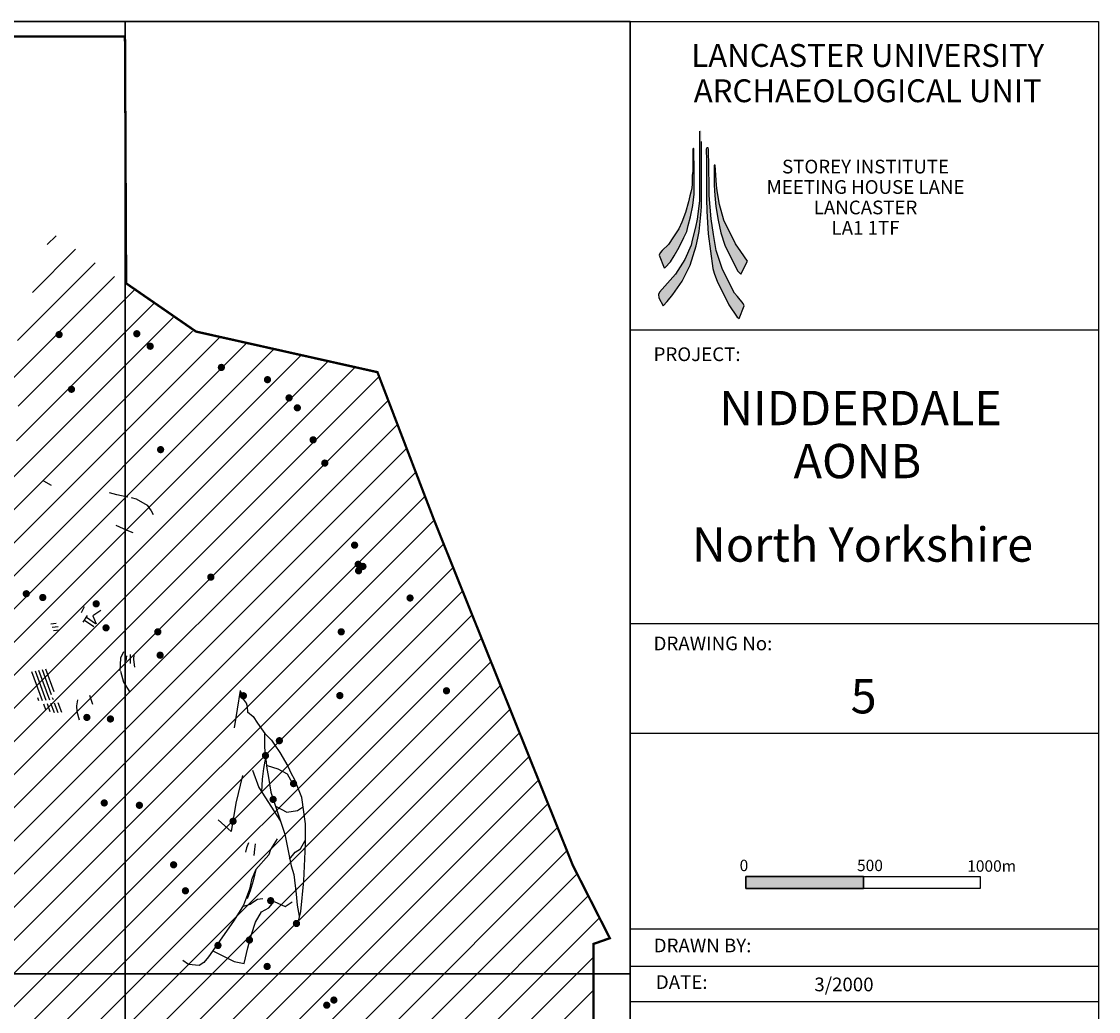
# Model space of a CAD drawing. Extents: x 4786 to 14155, y 70383 to 79068.
# Drawn here: x 9557 to 14155, y 74840 to 79067 of the extents above; entities that cross this region are included whole.
import ezdxf
from ezdxf.enums import TextEntityAlignment as Align

# ---------------------------------------------------------------- set-up
doc = ezdxf.new("R2010")
doc.units = 0
doc.header["$MEASUREMENT"] = 0
doc.header["$XCLIPFRAME"] = 2
doc.header["$PDMODE"] = 32
doc.header["$PDSIZE"] = 14
doc.linetypes.add('0', pattern=[0])
for name, color, linetype in [('07NE', 7, 'CONTINUOUS'), ('07SE', 7, 'CONTINUOUS'), ('17NW', 7, 'CONTINUOUS'), ('17SW', 7, 'CONTINUOUS'), ('BIGBLOB', 7, 'CONTINUOUS'), ('FIELDWALK', 7, 'CONTINUOUS'), ('FOOTPATH', 7, 'CONTINUOUS'), ('FRAME', 7, 'CONTINUOUS'), ('LIMITS', 1, 'CONTINUOUS'), ('LINEAR', 1, 'CONTINUOUS'), ('LOGO', 1, 'CONTINUOUS'), ('POINTS', 5, 'CONTINUOUS'), ('RF', 23, 'CONTINUOUS')]:
    doc.layers.add(name, color=color, linetype=linetype)
doc.styles.add('TIMES', font='times.ttf')
picture_1 = doc.add_image_def('image1.jpg', size_in_pixel=(7874, 7874))
picture_2 = doc.add_image_def('image2.jpg', size_in_pixel=(7874, 7874))
picture_3 = doc.add_image_def('image3.jpg', size_in_pixel=(7874, 7874))
picture_4 = doc.add_image_def('image4.jpg', size_in_pixel=(7874, 7874))

msp = doc.modelspace()

# ---------------------------------------------------------------- hatches: boundary and pattern name
at = {"layer": 'BIGBLOB'}
h = msp.add_hatch(color=1, dxfattribs=at)
edge = h.paths.add_edge_path()
edge.add_arc((10048.9, 77733.7), 15.6, 0, 360)
h = msp.add_hatch(color=1, dxfattribs=at)
edge = h.paths.add_edge_path()
edge.add_arc((9717.2, 77730.1), 15.6, 0, 360)
h = msp.add_hatch(color=1, dxfattribs=at)
edge = h.paths.add_edge_path()
edge.add_arc((10106.3, 77680.3), 15.6, 0, 360)
h = msp.add_hatch(color=1, dxfattribs=at)
edge = h.paths.add_edge_path()
edge.add_arc((10410.1, 77589.8), 15.6, 0, 360)
h = msp.add_hatch(color=1, dxfattribs=at)
edge = h.paths.add_edge_path()
edge.add_arc((10606.9, 77537.5), 15.6, 0, 360)
h = msp.add_hatch(color=1, dxfattribs=at)
edge = h.paths.add_edge_path()
edge.add_arc((9770, 77496.5), 15.6, 0, 360)
h = msp.add_hatch(color=1, dxfattribs=at)
edge = h.paths.add_edge_path()
edge.add_arc((10698.9, 77459.7), 15.6, 0, 360)
h = msp.add_hatch(color=1, dxfattribs=at)
edge = h.paths.add_edge_path()
edge.add_arc((10734.3, 77417.3), 15.6, 0, 360)
h = msp.add_hatch(color=1, dxfattribs=at)
edge = h.paths.add_edge_path()
edge.add_arc((10801.8, 77280.6), 15.6, 0, 360)
h = msp.add_hatch(color=1, dxfattribs=at)
edge = h.paths.add_edge_path()
edge.add_arc((10150.6, 77238.8), 15.6, 0, 360)
h = msp.add_hatch(color=1, dxfattribs=at)
edge = h.paths.add_edge_path()
edge.add_arc((10851.5, 77181.3), 15.6, 0, 360)
h = msp.add_hatch(color=1, dxfattribs=at)
edge = h.paths.add_edge_path()
edge.add_arc((10978.8, 76830.8), 15.6, 0, 360)
h = msp.add_hatch(color=1, dxfattribs=at)
edge = h.paths.add_edge_path()
edge.add_arc((10994, 76749), 15.6, 0, 360)
h = msp.add_hatch(color=1, dxfattribs=at)
edge = h.paths.add_edge_path()
edge.add_arc((10995.8, 76721.5), 15.6, 0, 360)
h = msp.add_hatch(color=1, dxfattribs=at)
edge = h.paths.add_edge_path()
edge.add_arc((11014.3, 76740.1), 15.6, 0, 360)
h = msp.add_hatch(color=1, dxfattribs=at)
edge = h.paths.add_edge_path()
edge.add_arc((10365, 76694.3), 15.6, 0, 360)
h = msp.add_hatch(color=1, dxfattribs=at)
edge = h.paths.add_edge_path()
edge.add_arc((9577.2, 76623.4), 15.6, 0, 360)
h = msp.add_hatch(color=1, dxfattribs=at)
edge = h.paths.add_edge_path()
edge.add_arc((9647.5, 76607.4), 15.6, 0, 360)
h = msp.add_hatch(color=1, dxfattribs=at)
edge = h.paths.add_edge_path()
edge.add_arc((11215.6, 76605.2), 15.6, 0, 360)
h = msp.add_hatch(color=1, dxfattribs=at)
edge = h.paths.add_edge_path()
edge.add_arc((9875.6, 76580.4), 15.6, 0, 360)
h = msp.add_hatch(color=1, dxfattribs=at)
edge = h.paths.add_edge_path()
edge.add_arc((9917.6, 76477.8), 15.6, 0, 360)
h = msp.add_hatch(color=1, dxfattribs=at)
edge = h.paths.add_edge_path()
edge.add_arc((10138.6, 76460.5), 15.6, 0, 360)
h = msp.add_hatch(color=1, dxfattribs=at)
edge = h.paths.add_edge_path()
edge.add_arc((10921.8, 76460.8), 15.6, 0, 360)
h = msp.add_hatch(color=1, dxfattribs=at)
edge = h.paths.add_edge_path()
edge.add_arc((10148.5, 76360.9), 15.6, 0, 360)
h = msp.add_hatch(color=1, dxfattribs=at)
edge = h.paths.add_edge_path()
edge.add_arc((10504, 76187.7), 15.6, 0, 360)
h = msp.add_hatch(color=1, dxfattribs=at)
edge = h.paths.add_edge_path()
edge.add_arc((10915.8, 76188.5), 15.6, 0, 360)
h = msp.add_hatch(color=1, dxfattribs=at)
edge = h.paths.add_edge_path()
edge.add_arc((11371.1, 76209), 15.6, 0, 360)
h = msp.add_hatch(color=1, dxfattribs=at)
edge = h.paths.add_edge_path()
edge.add_arc((9835.8, 76095.2), 15.6, 0, 360)
h = msp.add_hatch(color=1, dxfattribs=at)
edge = h.paths.add_edge_path()
edge.add_arc((9936.4, 76088.6), 15.6, 0, 360)
h = msp.add_hatch(color=1, dxfattribs=at)
edge = h.paths.add_edge_path()
edge.add_arc((10657.6, 75995.8), 15.6, 0, 360)
h = msp.add_hatch(color=1, dxfattribs=at)
edge = h.paths.add_edge_path()
edge.add_arc((10598.3, 75932.2), 15.6, 0, 360)
h = msp.add_hatch(color=1, dxfattribs=at)
edge = h.paths.add_edge_path()
edge.add_arc((10718.2, 75812.6), 15.6, 0, 360)
h = msp.add_hatch(color=1, dxfattribs=at)
edge = h.paths.add_edge_path()
edge.add_arc((9910, 75730), 15.6, 0, 360)
h = msp.add_hatch(color=1, dxfattribs=at)
edge = h.paths.add_edge_path()
edge.add_arc((10060, 75720), 15.6, 0, 360)
h = msp.add_hatch(color=1, dxfattribs=at)
edge = h.paths.add_edge_path()
edge.add_arc((10631, 75745.1), 15.6, 0, 360)
h = msp.add_hatch(color=1, dxfattribs=at)
edge = h.paths.add_edge_path()
edge.add_arc((10459.9, 75651.9), 15.6, 0, 360)
h = msp.add_hatch(color=1, dxfattribs=at)
edge = h.paths.add_edge_path()
edge.add_arc((10206.1, 75466), 15.6, 0, 360)
msp.add_hatch(color=7, dxfattribs=at).paths.add_polyline_path([(12649.3, 75365.4), (13150.9, 75365.4), (13150.9, 75415.3), (12649.3, 75415.3)])
h = msp.add_hatch(color=1, dxfattribs=at)
edge = h.paths.add_edge_path()
edge.add_arc((10256.6, 75354.9), 15.6, 0, 360)
h = msp.add_hatch(color=1, dxfattribs=at)
edge = h.paths.add_edge_path()
edge.add_arc((10620.5, 75312.7), 15.6, 0, 360)
h = msp.add_hatch(color=1, dxfattribs=at)
edge = h.paths.add_edge_path()
edge.add_arc((10730.6, 75215.3), 15.6, 0, 360)
h = msp.add_hatch(color=1, dxfattribs=at)
edge = h.paths.add_edge_path()
edge.add_arc((10395.5, 75121.5), 15.6, 0, 360)
h = msp.add_hatch(color=1, dxfattribs=at)
edge = h.paths.add_edge_path()
edge.add_arc((10529.9, 75144.7), 15.6, 0, 360)
h = msp.add_hatch(color=1, dxfattribs=at)
edge = h.paths.add_edge_path()
edge.add_arc((10605.4, 75031.8), 15.6, 0, 360)
h = msp.add_hatch(color=1, dxfattribs=at)
edge = h.paths.add_edge_path()
edge.add_arc((10890.4, 74888.3), 15.6, 0, 360)
h = msp.add_hatch(color=1, dxfattribs=at)
edge = h.paths.add_edge_path()
edge.add_arc((10859.8, 74866.4), 15.6, 0, 360)
at = {"layer": 'FIELDWALK'}
h = msp.add_hatch(dxfattribs=at)
h.set_pattern_fill('ANSI31', color=8, scale=800, style=0)
h.paths.add_polyline_path([(7825.8, 72889.6), (7881.4, 72857.2), (7899.9, 72829.4), (8006.5, 72787.8), (8002.3, 71656.6), (8023.8, 71652.3), (8041.3, 71660.5), (8069.4, 71657), (8115.1, 71599.7), (8464.3, 71492), (8564.9, 71563.3), (8560.2, 71579.7), (8582.5, 71583.2), (8635.4, 71630.2), (8684.6, 71699.2), (8740.7, 71733.1), (8763.1, 71761.5), (8787.6, 71756.8), (8850.8, 71801.3), (8925, 71789.6), (8985.8, 71841), (9083.1, 71895.1), (9125.2, 71905.7), (9225.8, 71958.3), (9321, 72019.4), (9332.7, 72020.6), (9442.7, 72088.4), (9581, 72303.8), (9606.3, 72346.1), (9583.1, 72452.1), (9870.3, 72432.8), (10015.6, 72331.8), (10051.4, 72285.5), (10026.1, 72237.1), (10216, 72076.4), (10186.5, 72044.9), (10511.4, 71762.3), (10549.3, 71695), (10667.3, 71629.7), (10983.7, 71372.3), (10996.3, 71319.7), (10680.3, 71315.4), (10532.6, 71291.7), (10439.9, 71281.2), (10378.9, 71289.6), (10011.6, 71124.9), (10013.7, 71000.8), (11996.2, 71003.5), (11996.8, 75125.2), (12067.7, 75154.3), (11909.2, 75463.1), (11825.8, 75679.7), (11572.9, 76297.1), (11213.6, 77196.2), (11079.9, 77567.1), (10531, 77690.1), (10298.5, 77737.1), (9682.9, 78167.5), (9458.9, 77443.4), (9570.3, 77417.7), (9536, 77289.4), (9541.3, 77289.6), (9503.1, 77205.7)])
at = {"layer": 'LOGO'}
h = msp.add_hatch(color=256, dxfattribs=at)
h.paths.add_polyline_path([(12340.2, 78146.8), (12319.5, 78115.3), (12291.2, 78088.7), (12282.9, 78079.6), (12278.8, 78069.6), (12300.4, 78015.4), (12305.3, 78016.2), (12326.9, 78041.1), (12343.5, 78066), (12364.3, 78103.3), (12384.2, 78144.8), (12397.5, 78170.5), (12403.3, 78195.4), (12413.3, 78232.8), (12423.3, 78280.9), (12428.4, 78329.5), (12428.4, 78377.6), (12428.4, 78425.7), (12427.5, 78522), (12425.2, 78526.8), (12422.8, 78521.8), (12422.8, 78512.2), (12422.6, 78502.7), (12422.9, 78493.1), (12422.8, 78483.4), (12422.8, 78473.9), (12422.8, 78464.2), (12422.8, 78454.7), (12423.1, 78444.9), (12423.1, 78435.5), (12422.8, 78426), (12420.4, 78411.4), (12420.4, 78402.1), (12420.4, 78392.1), (12420.2, 78382.6), (12420.4, 78372.9), (12418.3, 78357), (12414.2, 78338.7), (12410, 78322.9), (12404.2, 78296.4), (12390.9, 78250.8), (12376, 78210.1), (12362.6, 78181.6)], flags=17)
h.paths.add_polyline_path([(12388.9, 78050.4), (12348.4, 77988), (12280.8, 77911.1), (12276.3, 77901.5), (12277.6, 77887.4), (12295.6, 77853.3), (12313.6, 77871.9), (12338.1, 77900.9), (12377.3, 77958.7), (12410.8, 78026.3), (12437.2, 78108.6), (12444.4, 78141.8), (12449.5, 78170.7), (12457.2, 78242.1), (12459.2, 78276.2), (12459.2, 78353.7), (12459.2, 78554.3), (12459.2, 78599), (12454, 78604.1), (12451.4, 78598.9), (12451.4, 78483.2), (12452, 78300.9), (12441.7, 78223.1), (12434.6, 78189.3), (12420.4, 78132.7), (12415.3, 78111.4)])
h.paths.add_polyline_path([(12508.9, 78012.5), (12513.8, 77991.9), (12528.3, 77954.1), (12554.9, 77900.9), (12576.7, 77857.4), (12612.2, 77804.2), (12620.3, 77798.6), (12642.1, 77852.6), (12637.2, 77863.1), (12613.1, 77892.1), (12601, 77906.6), (12550.2, 78007.3), (12522.8, 78088.6), (12510.7, 78157.1), (12500.9, 78223.7), (12492.8, 78324.4), (12492.8, 78363.1), (12491.2, 78444.4), (12490.4, 78522.1), (12488.7, 78527), (12483.1, 78527), (12479.9, 78522.1), (12480.7, 78473.8), (12480.7, 78368.3), (12480.7, 78319.9), (12480.7, 78309.8), (12483.1, 78257.4), (12487.9, 78160.7)])
h.paths.add_polyline_path([(12627.5, 78084.6), (12605.7, 78117.6), (12555.8, 78218.9), (12536.4, 78285.8), (12526.8, 78343.8), (12524.3, 78367.9), (12518.7, 78454.1), (12513.9, 78454.1), (12513.9, 78367.9), (12516.3, 78323.6), (12521.1, 78277.7), (12530.8, 78218.1), (12542.9, 78164.9), (12559.8, 78112.6), (12613.9, 78001.8), (12627.5, 77987.9), (12655.7, 78043.5)])
at = {"layer": 'RF'}
h = msp.add_hatch(dxfattribs=at)
h.set_pattern_fill('_U', color=256, scale=15, angle=325, style=0, pattern_type=0)
h.set_pattern_definition([(325, (0, 0), (8.6036465, 12.2872807), [])])
h.paths.add_polyline_path([(9867.5, 76510.5), (9839.9, 76533.6), (9818.5, 76498), (9858.6, 76470.5), (9872.9, 76495.4)])
h.paths.add_polyline_path([(9831.5, 76509.1), (9865.7, 76509.1), (9865.7, 76514.6), (9831.5, 76514.6)], flags=24)
h = msp.add_hatch(dxfattribs=at)
h.set_pattern_fill('_U', color=256, scale=15, angle=7, style=0, pattern_type=0)
h.set_pattern_definition([(7, (0, 0), (-1.8280402, 14.8881923), [])])
h.paths.add_polyline_path([(9719.4, 76469.4), (9715, 76481.1, -0.018372), (9715, 76480, -0.58016), (9692.4, 76467.1), (9695.3, 76459.6)])
h.paths.add_polyline_path([(9712, 76489), (9708.7, 76497.8), (9680.1, 76498.7), (9685.7, 76484.4, -0.611796)])
h.paths.add_polyline_path([(9715, 76480, 0.018372), (9715, 76481.1), (9712, 76489, 0.611796), (9685.7, 76484.4), (9692.4, 76467.1, 0.58016)])
h.paths.add_polyline_path([(9699.1, 76479.1), (9717.6, 76479.1), (9717.6, 76484.6), (9699.1, 76484.6)], flags=24)
h.paths.add_polyline_path([(9701.5, 76479.1), (9741.4, 76479.1), (9741.4, 76484.6), (9701.5, 76484.6)], flags=9)
h.paths.add_polyline_path([(9691.5, 76479.1), (9709.5, 76479.1), (9709.5, 76484.6), (9691.5, 76484.6)], flags=24)
h = msp.add_hatch(dxfattribs=at)
h.set_pattern_fill('_U', color=21, scale=15, angle=110, style=0, pattern_type=0)
h.set_pattern_definition([(110, (0, 0), (-14.0953893, -5.1303021), [])])
h.paths.add_polyline_path([(9665.1, 76302.6), (9592.5, 76287.7), (9629.9, 76165.5), (9642.7, 76166.5), (9707.7, 76170.8), (9706, 76176.2, -0.539724), (9685, 76190, -0.351964), (9696.8, 76204.6)])
h.paths.add_polyline_path([(9638.8, 76149.8), (9663.5, 76124.4), (9699.1, 76113.6), (9728.5, 76115.9), (9716.9, 76158.3)])
h.paths.add_polyline_path([(9631.5, 76219.1), (9678, 76219.1), (9678, 76224.6), (9631.5, 76224.6)], flags=24)
h.paths.add_polyline_path([(9701.5, 76119.1), (9748, 76119.1), (9748, 76124.6), (9701.5, 76124.6)], flags=9)

# ---------------------------------------------------------------- linework, layer by layer
at = {"layer": 'BIGBLOB', "color": 1, "elevation": -4.2}
msp.add_lwpolyline([(12649.3, 75365.4), (13150.9, 75365.4), (13150.9, 75415.3), (12649.3, 75415.3)], close=True, dxfattribs=at)
at = {"layer": 'FOOTPATH'}
msp.add_lwpolyline([(12155.9, 79066.9), (5002.4, 79066.9), (5002.4, 70862.6), (12155.9, 70862.7)], close=True, dxfattribs=at)
at = {"layer": 'FRAME', "color": 7}
for p, q in [((12131, 79066.9), (14154.6, 79066.9)), ((12155.9, 79066.9), (12155.9, 70667.5)), ((14154.6, 79066.9), (14154.6, 70667.5)), ((12155.9, 77750.2), (14154.6, 77750.2)), ((12155.9, 76496.2), (14154.6, 76496.2)), ((12155.9, 76028.2), (14154.6, 76028.2)), ((12155.9, 75191.9), (14154.6, 75191.9)), ((12155.9, 75033.3), (14154.6, 75033.3)), ((12155.9, 74882.6), (14154.6, 74882.6))]:
    msp.add_line(p, q, dxfattribs=at)
at = {"layer": 'FRAME'}
for p, q in [((12649.3, 75415.3, -4.2), (13649.1, 75415.3, -4.2)), ((12649.3, 75365.4, -4.2), (12649.3, 75415.3, -4.2)), ((13150.9, 75415.3, -4.2), (13150.9, 75365.4, -4.2)), ((13649.1, 75415.3, -4.2), (13649.1, 75365.4, -4.2)), ((13649.1, 75365.4, -4.2), (12649.3, 75365.4, -4.2))]:
    msp.add_line(p, q, dxfattribs=at)
msp.add_lwpolyline([(5002.4, 79066.9), (12155.9, 79066.9), (12155.9, 70862.7), (5002.4, 70862.7)], close=True, dxfattribs=at)
at = {"layer": 'LIMITS', "color": 5, "const_width": 10}
msp.add_lwpolyline([(6301.3, 78998.2), (9998.5, 79003.4), (10003.4, 77949), (10301.6, 77743), (11076.3, 77569.6), (11320.3, 76932.5), (11910.3, 75463.9), (12068.5, 75152.5), (11999.4, 75128.2), (11999.4, 71002), (7999, 70999.9)], dxfattribs=at)
at = {"layer": 'LINEAR'}
for points in [[(9650.8, 77105.6), (9682.8, 77087.2)], [(10010.6, 77035.6), (9963.9, 77045.4), (9933.1, 77054)], [(10024.2, 77034.4), (10046.3, 77028.3), (10093.1, 77001.3), (10110.3, 76978), (10118.9, 76962)], [(9960.1, 76916.2), (10005.7, 76895.3), (10032.7, 76884.3)], [(9824.7, 76567.4), (9811.4, 76541.6)], [(9896.1, 76552.3), (9861.3, 76529.1), (9875.6, 76495.4)], [(9837.2, 76530.9), (9818.5, 76501.6)], [(9991.9, 76375.9), (9979.6, 76348.9), (9975.9, 76294.9)], [(10005.5, 76358.4), (10001.8, 76337.6)], [(10020.3, 76363.3), (10020.3, 76325.3)], [(10041.2, 76309.3), (10036.3, 76342.5), (10037.5, 76363.3)], [(9979.6, 76293.4), (9992, 76245.5), (10019, 76203.8)], [(9861.3, 76150.5), (9847.9, 76188.7)], [(10489.9, 76209.6), (10464.1, 76050.9)], [(10523.3, 76117.3), (10521.1, 76140.5), (10517.7, 76155.9), (10504.5, 76173.6), (10491.2, 76208.9)], [(9795.3, 76170.9), (9791.7, 76145.1), (9793.5, 76121.1), (9803.3, 76085.6)], [(10522.2, 76118.6), (10545.4, 76099.7), (10564.4, 76070.2), (10596.1, 76025.9), (10623.6, 75998.5), (10638.4, 75977.4), (10659.6, 75945.8), (10693.4, 75886.8), (10708.2, 75855.2), (10721, 75832.7)], [(10594, 76029.4), (10594, 75966.2), (10604.6, 75877.7), (10610, 75846.7), (10620.8, 75776.5), (10640.3, 75720.9), (10680.7, 75596.3)], [(10597.8, 75924), (10589.3, 75877.7), (10583.7, 75832.1), (10580.7, 75777.5)], [(10542.8, 75870.3), (10570, 75796), (10661.8, 75651.7)], [(10605.2, 75889.6), (10650.6, 75875.6), (10690.8, 75854.5), (10720.4, 75799.7)], [(10500.4, 75846.9), (10471.2, 75729.2), (10452.1, 75608.4), (10396.9, 75657.5)], [(10721, 75832.7), (10751.8, 75755.2)], [(10752.7, 75752.7), (10767.5, 75641), (10767.5, 75554.6), (10761.2, 75396.9), (10748.5, 75266.2), (10740, 75230.4)], [(10643.3, 75714.7), (10690.2, 75690.4), (10735.2, 75697.5), (10756.3, 75712.3)], [(10680.7, 75596.3), (10708.2, 75461.4), (10718.8, 75424.5), (10729.4, 75340.2), (10733.6, 75293.9), (10742, 75246.5)], [(10525.7, 75559.3), (10517.5, 75538.5), (10513.1, 75519.3)], [(10648.7, 75576.1), (10619.1, 75531.9), (10612.8, 75508.7), (10557.8, 75445.5), (10545.1, 75397), (10532.4, 75354.9), (10519.7, 75321.2)], [(10553.7, 75555.4), (10552, 75533), (10548.2, 75505.1)], [(10701.5, 75490), (10724.8, 75519.5), (10748, 75534.3), (10767.1, 75570.1)], [(10555.7, 75443.4), (10538.8, 75401.2), (10530.3, 75361.2), (10517.6, 75327.5), (10504.9, 75293.8), (10464.7, 75229.4), (10371.7, 75096.7), (10354.8, 75073.5), (10335.7, 75048.2), (10314.6, 75035.6), (10270.2, 75039.8), (10244.8, 75056.6)], [(10587.3, 75320), (10564.1, 75317.9), (10549.3, 75307.4), (10532.3, 75296.8), (10502.8, 75288.4)], [(10373.8, 75098.8), (10407.6, 75081.9), (10464.7, 75052.4), (10507.6, 75045.1), (10522.7, 75111.7), (10538.8, 75168.7), (10556, 75221.3), (10581, 75265.2), (10612.7, 75282.1), (10635.9, 75309.5), (10682.4, 75288.4), (10712, 75307.4)]]:
    msp.add_lwpolyline(points, dxfattribs=at)
at = {"layer": 'LOGO'}
for p, q in [((12451.4, 78598.9, -5.2), (12451.4, 78483.2, -5.2)), ((12459.2, 78353.7, -5.2), (12459.2, 78554.3, -5.2)), ((12422.8, 78512.2, -5.2), (12422.6, 78502.7, -5.2)), ((12422.6, 78502.7, -5.2), (12422.9, 78493.1, -5.2)), ((12425.2, 78526.8, -5.2), (12422.8, 78521.8, -5.2)), ((12422.8, 78521.8, -5.2), (12422.8, 78512.2, -5.2)), ((12422.9, 78493.1, -5.2), (12422.8, 78483.4, -5.2)), ((12422.8, 78483.4, -5.2), (12422.8, 78473.9, -5.2)), ((12427.5, 78522, -5.2), (12425.2, 78526.8, -5.2)), ((12428.4, 78425.7, -5.2), (12427.5, 78522, -5.2)), ((12451.4, 78483.2, -5.2), (12452, 78300.9, -5.2)), ((12483.1, 78527, -5.2), (12479.9, 78522.1, -5.2)), ((12479.9, 78522.1, -5.2), (12480.7, 78473.8, -5.2)), ((12488.7, 78527, -5.2), (12483.1, 78527, -5.2)), ((12490.4, 78522.1, -5.2), (12488.7, 78527, -5.2)), ((12491.2, 78444.4, -5.2), (12490.4, 78522.1, -5.2)), ((12422.8, 78473.9, -5.2), (12422.8, 78464.2, -5.2)), ((12422.8, 78464.2, -5.2), (12422.8, 78454.7, -5.2)), ((12422.8, 78454.7, -5.2), (12423.1, 78444.9, -5.2)), ((12423.1, 78444.9, -5.2), (12423.1, 78435.5, -5.2)), ((12480.7, 78473.8, -5.2), (12480.7, 78368.3, -5.2)), ((12492.8, 78363.1, -5.2), (12491.2, 78444.4, -5.2)), ((12518.7, 78454.1, -5.2), (12513.9, 78454.1, -5.2)), ((12513.9, 78454.1, -5.2), (12513.9, 78367.9, -5.2)), ((12524.3, 78367.9, -5.2), (12518.7, 78454.1, -5.2)), ((12420.4, 78392.1, -5.2), (12420.2, 78382.6, -5.2)), ((12422.8, 78426, -5.2), (12420.4, 78411.4, -5.2)), ((12420.4, 78411.4, -5.2), (12420.4, 78402.1, -5.2)), ((12420.4, 78402.1, -5.2), (12420.4, 78392.1, -5.2)), ((12423.1, 78435.5, -5.2), (12422.8, 78426, -5.2)), ((12428.4, 78377.6, -5.2), (12428.4, 78425.7, -5.2)), ((12418.3, 78357, -5.2), (12414.2, 78338.7, -5.2)), ((12420.4, 78372.9, -5.2), (12418.3, 78357, -5.2)), ((12420.2, 78382.6, -5.2), (12420.4, 78372.9, -5.2)), ((12428.4, 78329.5, -5.2), (12428.4, 78377.6, -5.2)), ((12459.2, 78276.2, -5.2), (12459.2, 78353.7, -5.2)), ((12480.7, 78368.3, -5.2), (12480.7, 78319.9, -5.2)), ((12492.8, 78324.4, -5.2), (12492.8, 78363.1, -5.2)), ((12513.9, 78367.9, -5.2), (12516.3, 78323.6, -5.2)), ((12526.8, 78343.8, -5.2), (12524.3, 78367.9, -5.2)), ((12410, 78322.9, -5.2), (12404.2, 78296.4, -5.2)), ((12414.2, 78338.7, -5.2), (12410, 78322.9, -5.2)), ((12423.3, 78280.9, -5.2), (12428.4, 78329.5, -5.2)), ((12452, 78300.9, -5.2), (12441.7, 78223.1, -5.2)), ((12480.7, 78319.9, -5.2), (12480.7, 78309.8, -5.2)), ((12480.7, 78309.8, -5.2), (12483.1, 78257.4, -5.2)), ((12500.9, 78223.7, -5.2), (12492.8, 78324.4, -5.2)), ((12516.3, 78323.6, -5.2), (12521.1, 78277.7, -5.2)), ((12536.4, 78285.8, -5.2), (12526.8, 78343.8, -5.2)), ((12404.2, 78296.4, -5.2), (12390.9, 78250.8, -5.2)), ((12413.3, 78232.8, -5.2), (12423.3, 78280.9, -5.2)), ((12457.2, 78242.1, -5.2), (12459.2, 78276.2, -5.2)), ((12483.1, 78257.4, -5.2), (12487.9, 78160.7, -5.2)), ((12521.1, 78277.7, -5.2), (12530.8, 78218.1, -5.2)), ((12555.8, 78218.9, -5.2), (12536.4, 78285.8, -5.2)), ((12376, 78210.1, -5.2), (12362.6, 78181.6, -5.2)), ((12390.9, 78250.8, -5.2), (12376, 78210.1, -5.2)), ((12403.3, 78195.4, -5.2), (12413.3, 78232.8, -5.2)), ((12441.7, 78223.1, -5.2), (12434.6, 78189.3, -5.2)), ((12449.5, 78170.7, -5.2), (12457.2, 78242.1, -5.2)), ((12510.7, 78157.1, -5.2), (12500.9, 78223.7, -5.2)), ((12530.8, 78218.1, -5.2), (12542.9, 78164.9, -5.2)), ((12605.7, 78117.6, -5.2), (12555.8, 78218.9, -5.2)), ((12362.6, 78181.6, -5.2), (12340.2, 78146.8, -5.2)), ((12384.2, 78144.8, -5.2), (12397.5, 78170.5, -5.2)), ((12397.5, 78170.5, -5.2), (12403.3, 78195.4, -5.2)), ((12434.6, 78189.3, -5.2), (12420.4, 78132.7, -5.2)), ((12444.4, 78141.8, -5.2), (12449.5, 78170.7, -5.2)), ((12542.9, 78164.9, -5.2), (12559.8, 78112.6, -5.2)), ((12319.5, 78115.3, -5.2), (12291.2, 78088.7, -5.2)), ((12340.2, 78146.8, -5.2), (12319.5, 78115.3, -5.2)), ((12364.3, 78103.3, -5.2), (12384.2, 78144.8, -5.2)), ((12420.4, 78132.7, -5.2), (12415.3, 78111.4, -5.2)), ((12437.2, 78108.6, -5.2), (12444.4, 78141.8, -5.2)), ((12487.9, 78160.7, -5.2), (12508.9, 78012.5, -5.2)), ((12522.8, 78088.6, -5.2), (12510.7, 78157.1, -5.2)), ((12627.5, 78084.6, -5.2), (12605.7, 78117.6, -5.2)), ((12282.9, 78079.6, -5.2), (12278.8, 78069.6, -5.2)), ((12278.8, 78069.6, -5.2), (12300.4, 78015.4, -5.2)), ((12291.2, 78088.7, -5.2), (12282.9, 78079.6, -5.2)), ((12343.5, 78066, -5.2), (12364.3, 78103.3, -5.2)), ((12415.3, 78111.4, -5.2), (12388.9, 78050.4, -5.2)), ((12410.8, 78026.3, -5.2), (12437.2, 78108.6, -5.2)), ((12550.2, 78007.3, -5.2), (12522.8, 78088.6, -5.2)), ((12559.8, 78112.6, -5.2), (12613.9, 78001.8, -5.2)), ((12655.7, 78043.5, -5.2), (12627.5, 78084.6, -5.2)), ((12305.3, 78016.2, -5.2), (12326.9, 78041.1, -5.2)), ((12326.9, 78041.1, -5.2), (12343.5, 78066, -5.2)), ((12388.9, 78050.4, -5.2), (12348.4, 77988, -5.2)), ((12377.3, 77958.7, -5.2), (12410.8, 78026.3, -5.2)), ((12627.5, 77987.9, -5.2), (12655.7, 78043.5, -5.2)), ((12348.4, 77988, -5.2), (12280.8, 77911.1, -5.2)), ((12300.4, 78015.4, -5.2), (12305.3, 78016.2, -5.2)), ((12508.9, 78012.5, -5.2), (12513.8, 77991.9, -5.2)), ((12513.8, 77991.9, -5.2), (12528.3, 77954.1, -5.2)), ((12601, 77906.6, -5.2), (12550.2, 78007.3, -5.2)), ((12613.9, 78001.8, -5.2), (12627.5, 77987.9, -5.2)), ((12338.1, 77900.9, -5.2), (12377.3, 77958.7, -5.2)), ((12528.3, 77954.1, -5.2), (12554.9, 77900.9, -5.2)), ((12280.8, 77911.1, -5.2), (12276.3, 77901.5, -5.2)), ((12276.3, 77901.5, -5.2), (12277.6, 77887.4, -5.2)), ((12277.6, 77887.4, -5.2), (12295.6, 77853.3, -5.2)), ((12313.6, 77871.9, -5.2), (12338.1, 77900.9, -5.2)), ((12554.9, 77900.9, -5.2), (12576.7, 77857.4, -5.2)), ((12613.1, 77892.1, -5.2), (12601, 77906.6, -5.2)), ((12637.2, 77863.1, -5.2), (12613.1, 77892.1, -5.2)), ((12295.6, 77853.3, -5.2), (12313.6, 77871.9, -5.2)), ((12576.7, 77857.4, -5.2), (12612.2, 77804.2, -5.2)), ((12620.3, 77798.6, -5.2), (12642.1, 77852.6, -5.2)), ((12642.1, 77852.6, -5.2), (12637.2, 77863.1, -5.2)), ((12612.2, 77804.2, -5.2), (12620.3, 77798.6, -5.2))]:
    msp.add_line(p, q, dxfattribs=at)
at = {"layer": 'POINTS', "linetype": '0'}
for p, q in [((9717.2, 77730.1), (9716.9, 77730.2)), ((10048.7, 77734.6), (10049.1, 77733)), ((10106.4, 77680.2), (10106.3, 77680.3)), ((10410.1, 77589.8), (10410.1, 77590.2)), ((10978.7, 76830.9), (10978.8, 76830.8)), ((10994, 76749), (10994, 76749.5)), ((11014.3, 76739.9), (11014.3, 76740.1)), ((10995.9, 76721.7), (10995.8, 76721.5)), ((11215.2, 76605.4), (11215.6, 76605.2)), ((10915.7, 76188.1), (10915.8, 76188.5)), ((11371.7, 76208.5), (11370.6, 76209.4)), ((10657.6, 75995.7), (10657.6, 75995.8)), ((10598.3, 75932.2), (10598.5, 75932.1)), ((10718.4, 75812.6), (10718.2, 75812.6)), ((10631.1, 75745.2), (10631, 75745.1)), ((10459.9, 75651.9), (10460, 75651.4)), ((10459.9, 75651.9), (10460, 75651.4)), ((10204, 75466.4), (10203.4, 75465.9)), ((10204, 75466.4), (10203.4, 75465.9)), ((10208.8, 75465.8), (10209.3, 75465.9)), ((10208.8, 75465.8), (10209.3, 75465.9)), ((10529.5, 75144.7), (10529.9, 75144.7)), ((10529.5, 75144.7), (10529.9, 75144.7)), ((10395, 75121.4), (10395.5, 75121.5)), ((10395, 75121.4), (10395.5, 75121.5)), ((10605.2, 75031.9), (10605.4, 75031.8)), ((10605.2, 75031.9), (10605.4, 75031.8)), ((10859.8, 74866.4), (10859.8, 74866.4)), ((10890.5, 74888.7), (10890.4, 74888.3))]:
    msp.add_line(p, q, dxfattribs=at)
at = {"layer": 'POINTS'}
for p in [(9717.2, 77730.1), (10048.9, 77733.7), (10106.3, 77680.3), (10410.1, 77589.8), (10606.9, 77537.5), (9770, 77496.5), (10698.9, 77459.7), (10734.3, 77417.3), (10801.8, 77280.6), (10150.6, 77238.8), (10851.5, 77181.3), (10978.8, 76830.8), (10994, 76749), (11014.3, 76740.1), (10365, 76694.3), (10995.8, 76721.5), (9647.5, 76607.4), (11215.6, 76605.2), (9875.6, 76580.4), (9917.6, 76477.8), (10138.6, 76460.5), (10921.8, 76460.8), (10148.5, 76360.9), (10504, 76187.7), (10915.8, 76188.5), (11371.1, 76209), (9835.8, 76095.2), (9936.4, 76088.6), (10657.6, 75995.8), (10598.3, 75932.2), (10718.2, 75812.6), (9910, 75730), (10060, 75720), (10631, 75745.1), (10459.9, 75651.9), (10206.1, 75466), (10256.6, 75354.9), (10620.5, 75312.7), (10730.6, 75215.3), (10395.5, 75121.5), (10529.9, 75144.7), (10529.9, 75144.7), (10605.4, 75031.8), (10859.8, 74866.4), (10890.4, 74888.3)]:
    msp.add_point(p, dxfattribs=at)

# ---------------------------------------------------------------- texts
at = {"layer": 'FRAME', "color": 7, "style": 'TIMES'}
for s, height, p in [('LANCASTER UNIVERSITY', 97.553, (13169.5, 78873.2)), ('ARCHAEOLOGICAL UNIT', 97.553, (13169.5, 78722.5)), ('STOREY INSTITUTE', 58.532, (13160.2, 78418.2)), ('MEETING HOUSE LANE', 58.532, (13160.2, 78331)), ('LANCASTER', 58.53, (13160.2, 78243.7)), ('LA1 1TF', 58.53, (13160.2, 78156.5)), ('NIDDERDALE ', 146.33, (13161.4, 77343.2, 2.6)), ('AONB', 146.33, (13125.5, 77116.7, 2.6)), ('North Yorkshire', 146.33, (13147.5, 76760.2, 2.6)), ('5', 146.3, (13152.1, 76112.5, 2.6))]:
    msp.add_text(s, height=height, dxfattribs=at).set_placement(p, align=Align.CENTER)
at = {"layer": 'FRAME', "style": 'TIMES'}
for s, height, p in [('PROJECT:', 58.55, (12255.3, 77616.9)), ('DRAWING No:', 58.552, (12255.3, 76381.9))]:
    msp.add_text(s, height=height, dxfattribs=at).set_placement(p)
at = {"layer": 'FRAME', "color": 7, "style": 'TIMES'}
for s, height, p in [('0', 48.6, (12622.6, 75438.9, -1.3)), ('500', 48.62, (13123.9, 75438.9, -1.3)), ('1000m', 48.62, (13594.3, 75436.3, -1.3)), ('DRAWN BY:', 58.53, (12255.9, 75092.2)), ('DATE:', 58.53, (12265, 74935.8)), ('3/2000', 58.53, (12941.6, 74925.7))]:
    msp.add_text(s, height=height, dxfattribs=at).set_placement(p)
at = {"layer": 'POINTS'}
for s, p in [('8', (9715.9, 77730.2)), ('435.346', (9716.1, 77730.5)), ('QUAR21901', (9716.1, 77729.8)), ('7', (9716.2, 77730.1)), ('434.959', (9716.4, 77730.4)), ('QUAR21901', (9716.4, 77729.7)), ('5', (10047.8, 77734.6)), ('453.180', (10047.9, 77734.9)), ('QUA2189B1', (10047.9, 77734.2)), ('6', (10048.1, 77733)), ('452.656', (10048.3, 77733.3)), ('QUA2189B1', (10048.3, 77732.6)), ('4', (10105.4, 77680.3)), ('3', (10105.5, 77680.2)), ('442.961', (10105.6, 77680.6)), ('QUA2189A1', (10105.6, 77679.9)), ('442.938', (10105.7, 77680.6)), ('QUA2189A1', (10105.7, 77679.8)), ('1', (10409.1, 77589.8)), ('2', (10409.2, 77590.2)), ('439.019', (10409.3, 77590.5)), ('439.272', (10409.2, 77590.1)), ('QUAR21881', (10409.3, 77589.8)), ('QUAR21881', (10409.2, 77589.4)), ('5', (10977.8, 76830.9)), ('6', (10977.8, 76830.8)), ('416.418', (10977.9, 76831.2)), ('416.483', (10978, 76831.1)), ('QUA2074A1', (10977.9, 76830.5)), ('QUA2074A1', (10978, 76830.4)), ('12', (10993.1, 76749.5)), ('11', (10993, 76749)), ('413.383', (10993.2, 76749.8)), ('412.652', (10993.2, 76749.3)), ('QUA2074D1', (10993.2, 76749.1)), ('QUA2074D1', (10993.2, 76748.6)), ('8', (11013.4, 76740.1)), ('7', (11013.4, 76739.9)), ('421.544', (11013.5, 76740.4)), ('QUA2074B1', (11013.5, 76739.7)), ('420.705', (11013.6, 76740.3)), ('QUA2074B1', (11013.6, 76739.5)), ('10', (10994.8, 76721.5)), ('410.765', (10995, 76721.9)), ('9', (10995, 76721.7)), ('QUA2074C1', (10995, 76721.1)), ('410.559', (10995.1, 76722.1)), ('QUA2074C1', (10995.1, 76721.3)), ('21', (9580.8, 76626.1)), ('253.601', (9581, 76626.4)), ('QUAR20941', (9581, 76625.7)), ('3', (11214.2, 76605.4)), ('424.346', (11214.4, 76605.8)), ('STNE20731', (11214.4, 76605)), ('4', (11214.7, 76605.2)), ('424.404', (11214.8, 76605.6)), ('STNE20731', (11214.8, 76604.8)), ('14', (10914.8, 76188.5)), ('13', (10914.8, 76188.1)), ('431.526', (10914.9, 76188.4)), ('431.808', (10915, 76188.8)), ('QUAR20751', (10915, 76188.1)), ('QUAR20751', (10914.9, 76187.7)), ('2', (11369.6, 76209.4)), ('421.095', (11369.8, 76209.8)), ('CAIR20721', (11369.8, 76209)), ('1', (11370.7, 76208.5)), ('419.679', (11370.9, 76208.9)), ('CAIR20721', (11370.9, 76208.2)), ('18', (10656.6, 75995.8)), ('17', (10656.7, 75995.7)), ('400.799', (10656.8, 75996.1)), ('401.099', (10656.8, 75996.1)), ('SHEL20771', (10656.8, 75995.4)), ('SHEL20771', (10656.8, 75995.3)), ('19', (10597.4, 75932.2)), ('369.767', (10597.5, 75932.6)), ('SHFT20781', (10597.5, 75931.8)), ('20', (10597.6, 75932.1)), ('369.794', (10597.7, 75932.4)), ('SHFT20781', (10597.7, 75931.7)), ('16', (10717.2, 75812.6)), ('401.671', (10717.4, 75812.9)), ('SHFT20761', (10717.4, 75812.2)), ('15', (10717.4, 75812.6)), ('401.676', (10717.6, 75812.9)), ('SHFT20761', (10717.6, 75812.2)), ('22', (10630, 75745.1)), ('360.533', (10630.2, 75745.4)), ('21', (10630.2, 75745.2)), ('QUAR20791', (10630.2, 75744.7)), ('361.159', (10630.3, 75745.6)), ('QUAR20791', (10630.3, 75744.8)), ('25', (10458.9, 75651.9)), ('25', (10458.9, 75651.9)), ('275.828', (10459.1, 75652.2)), ('275.828', (10459.1, 75652.2)), ('TRAK21091', (10459.1, 75651.5)), ('TRAK21091', (10459.1, 75651.5)), ('26', (10459.1, 75651.4)), ('26', (10459.1, 75651.4)), ('276.426', (10459.2, 75651.7)), ('276.426', (10459.2, 75651.7)), ('TRAK21091', (10459.2, 75651)), ('TRAK21091', (10459.2, 75651)), ('2', (10202.5, 75465.9)), ('2', (10202.5, 75465.9)), ('201.413', (10202.6, 75466.2)), ('201.413', (10202.6, 75466.2)), ('KILN21101', (10202.6, 75465.5)), ('KILN21101', (10202.6, 75465.5)), ('1', (10203.1, 75466.4)), ('1', (10203.1, 75466.4)), ('200.457', (10203.2, 75466.8)), ('200.457', (10203.2, 75466.8)), ('KILN21101', (10203.2, 75466)), ('KILN21101', (10203.2, 75466)), ('3', (10207.9, 75465.8)), ('3', (10207.9, 75465.8)), ('201.573', (10208, 75466.1)), ('201.573', (10208, 75466.1)), ('SHFT21101', (10208, 75465.4)), ('SHFT21101', (10208, 75465.2)), ('4', (10208.3, 75465.9)), ('4', (10208.3, 75465.9)), ('199.608', (10208.5, 75466.2)), ('199.608', (10208.5, 75466.2)), ('SHFT21101', (10208.5, 75465.5)), ('SHFT21101', (10208.5, 75465.5)), ('15', (10528.5, 75144.7)), ('15', (10528.5, 75144.7)), ('318.299', (10528.7, 75145)), ('318.299', (10528.7, 75145)), ('TRAK21051', (10528.7, 75144.2)), ('TRAK21051', (10528.7, 75144.2)), ('16', (10528.9, 75144.7)), ('16', (10528.9, 75144.7)), ('319.664', (10529.1, 75145.1)), ('319.664', (10529.1, 75145.1)), ('TRAK21051', (10529.1, 75144.3)), ('TRAK21051', (10529.1, 75144.3)), ('19', (10394, 75121.4)), ('19', (10394, 75121.4)), ('250.682', (10394.2, 75121.8)), ('250.682', (10394.2, 75121.8)), ('TRAK21071', (10394.2, 75121)), ('TRAK21071', (10394.2, 75121)), ('20', (10394.5, 75121.5)), ('20', (10394.5, 75121.5)), ('250.225', (10394.7, 75121.9)), ('250.225', (10394.7, 75121.9)), ('TRAK21071', (10394.7, 75121.1)), ('TRAK21071', (10394.7, 75121.1)), ('13', (10604.3, 75031.9)), ('13', (10604.3, 75031.9)), ('334.680', (10604.4, 75032.2)), ('334.680', (10604.4, 75032.2)), ('14', (10604.4, 75031.8)), ('14', (10604.4, 75031.8)), ('SPHP21041', (10604.4, 75031.5)), ('SPHP21041', (10604.4, 75031.5)), ('335.143', (10604.6, 75032.2)), ('335.143', (10604.6, 75032.2)), ('SPHP21041', (10604.6, 75031.4)), ('SPHP21041', (10604.6, 75031.4)), ('27', (10858.8, 74866.4)), ('401.035', (10858.9, 74866.8)), ('28', (10858.9, 74866.4)), ('400.894', (10859, 74866.8)), ('QUAR20831', (10859, 74866)), ('26', (10889.4, 74888.3)), ('25', (10889.5, 74888.7)), ('392.974', (10889.6, 74888.7)), ('QUAR20821', (10889.6, 74887.9)), ('394.073', (10889.7, 74889.1)), ('QUAR20821', (10889.7, 74888.3))]:
    msp.add_text(s, height=0.2, dxfattribs=at).set_placement(p)

# ---------------------------------------------------------------- referenced raster images: frames only (the image files are external)
at = {"layer": '07NE'}
image = msp.add_image(picture_3, insert=(5000, 75000), size_in_units=(5000, 5000), dxfattribs=at)
image.set_boundary_path([(3.26, 1468.95), (7873.5, 7873.5)])
at = {"layer": '07SE'}
image = msp.add_image(picture_4, insert=(5000, 70000), size_in_units=(5000, 5000), dxfattribs=at)
image.set_boundary_path([(3.26, -0.5), (7873.5, 6514.9)])
at = {"layer": '17NW'}
image = msp.add_image(picture_1, insert=(10000, 75000), size_in_units=(5000, 5000), dxfattribs=at)
image.set_boundary_path([(-0.5, 1468.95), (3394.55, 7873.5)])
at = {"layer": '17SW'}
image = msp.add_image(picture_2, insert=(10000, 70000), size_in_units=(5000, 5000), dxfattribs=at)
image.set_boundary_path([(-0.5, -0.5), (3394.55, 6514.9)])

doc.saveas('drawing.dxf')
